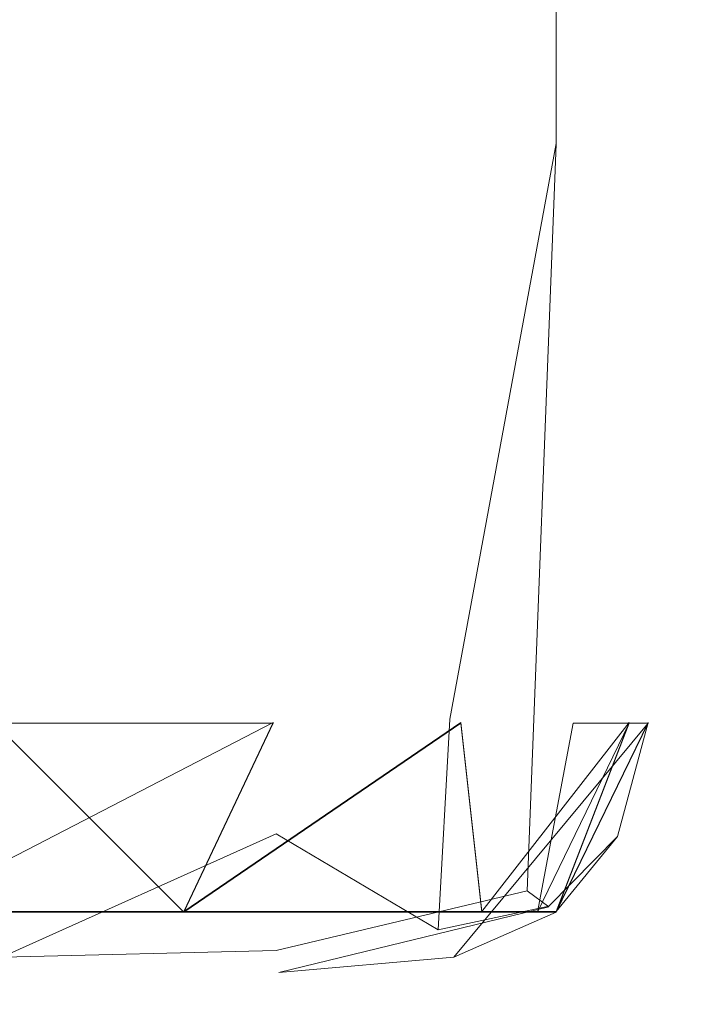
# Model space of a CAD drawing. Extents: x -700 to 700, y -62 to 38.
# Drawn here: x 47 to 48, y 7 to 7 of the extents above; entities that cross this region are included whole.
import ezdxf

# ---------------------------------------------------------------- set-up
doc = ezdxf.new("R2010")
doc.units = 0
doc.header["$LTSCALE"] = 500
doc.header["$MEASUREMENT"] = 0
doc.layers.add('NOVOTERM_CHROM_MAT', color=7, linetype='Continuous')
doc.layers.add('NOVOTERM_SZKLO', color=7, linetype='Continuous')

msp = doc.modelspace()

# ---------------------------------------------------------------- linework, layer by layer
at = {"layer": 'NOVOTERM_CHROM_MAT', "lineweight": 0}
for points, invisible_edges in [([(47.42471, 7.02773, 14.6203), (47.28961, 7.02994, 14.6148), (47.28961, 7.14362, 14.6119), (47.42471, 7.1381, 14.6181)], 15), ([(47.42471, 7.02742, 1885.38), (47.42471, 7.13779, 1885.38), (47.28961, 7.14331, 1885.39001), (47.28961, 7.02963, 1885.39001)], 15), ([(47.55941, 7.02612, 14.6578), (47.42471, 7.02773, 14.6203), (47.42471, 7.1381, 14.6181), (47.55941, 7.13407, 14.6571)], 7), ([(47.55941, 7.02581, 1885.33997), (47.55941, 7.13376, 1885.33997), (47.42471, 7.13779, 1885.38), (47.42471, 7.02742, 1885.38)], 14), ([(47.29008, 7.02563, 31.4014), (47.42611, 7.02563, 30.9056), (47.42611, 7.13285, 30.9056), (47.29008, 7.13285, 31.4014)], 15), ([(47.29008, 7.02533, 1868.59998), (47.29008, 7.13256, 1868.59998), (47.42611, 7.13256, 1869.08997), (47.42611, 7.02533, 1869.08997)], 15), ([(47.42611, 7.02563, 30.9056), (47.51769, 7.02563, 30.4952), (47.51769, 7.13285, 30.4952), (47.42611, 7.13285, 30.9056)], 15), ([(47.42611, 7.02533, 1869.08997), (47.42611, 7.13256, 1869.08997), (47.51769, 7.13256, 1869.5), (47.51769, 7.02533, 1869.5)], 15), ([(47.51769, 7.13285, 30.4952), (47.51769, 7.02563, 30.4952), (47.57261, 7.02563, 30.2058), (47.57261, 7.13285, 30.2058)], 15), ([(47.51769, 7.13256, 1869.5), (47.57261, 7.13256, 1869.78992), (47.57261, 7.02533, 1869.78992), (47.51769, 7.02533, 1869.5)], 15), ([(47.60429, 7.02568, 14.8505), (47.55941, 7.02612, 14.6578), (47.55941, 7.13407, 14.6571), (47.60429, 7.13298, 14.8505)], 15), ([(47.60429, 7.02537, 1885.1499), (47.60429, 7.13267, 1885.1499), (47.55941, 7.13376, 1885.33997), (47.55941, 7.02581, 1885.33997)], 15), ([(47.57261, 7.13285, 30.2058), (47.57261, 7.02563, 30.2058), (47.60009, 7.02563, 29.9951), (47.60009, 7.13286, 29.9951)], 15), ([(47.57261, 7.13256, 1869.78992), (47.60009, 7.13256, 1870.01001), (47.60009, 7.02533, 1870.01001), (47.57261, 7.02533, 1869.78992)], 15), ([(47.60009, 7.13286, 29.9951), (47.60009, 7.02563, 29.9951), (47.6093, 7.02563, 29.82), (47.6093, 7.13286, 29.82)], 15), ([(47.60009, 7.13256, 1870.01001), (47.6093, 7.13256, 1870.18005), (47.6093, 7.02533, 1870.18005), (47.60009, 7.02533, 1870.01001)], 15), ([(47.6093, 7.02563, 15.2246), (47.60429, 7.02568, 14.8505), (47.60429, 7.13298, 14.8505), (47.6093, 7.13286, 15.2246)], 15), ([(47.6093, 7.02532, 1884.78003), (47.6093, 7.13255, 1884.78003), (47.60429, 7.13267, 1885.1499), (47.60429, 7.02537, 1885.1499)], 15), ([(47.6093, 7.02563, 15.9205), (47.6093, 7.02563, 15.2246), (47.6093, 7.13286, 15.2246), (47.6093, 7.13286, 15.9205)], 15), ([(47.6093, 7.13286, 29.638), (47.6093, 7.02563, 29.638), (47.6093, 7.02563, 29.4064), (47.6093, 7.13286, 29.4064)], 15), ([(47.6093, 7.13286, 29.4064), (47.6093, 7.02563, 29.4064), (47.6093, 7.02563, 29.0528), (47.6093, 7.13286, 29.053)], 15), ([(47.6093, 7.13286, 29.053), (47.6093, 7.02563, 29.0528), (47.6093, 7.02563, 28.5051), (47.6093, 7.13286, 28.5051)], 15), ([(47.6093, 7.13286, 28.5051), (47.6093, 7.02563, 28.5051), (47.6093, 7.02563, 27.6906), (47.6093, 7.13286, 27.6906)], 15), ([(47.6093, 7.13286, 29.82), (47.6093, 7.02563, 29.82), (47.6093, 7.02563, 29.638), (47.6093, 7.13286, 29.638)], 15), ([(47.6093, 7.02563, 20.1084), (47.6093, 7.13286, 20.1084), (47.6093, 7.13286, 21.8307), (47.6093, 7.02563, 21.8307)], 15), ([(47.6093, 7.02563, 18.4747), (47.6093, 7.13286, 18.4747), (47.6093, 7.13286, 20.1084), (47.6093, 7.02563, 20.1084)], 15), ([(47.6093, 7.02563, 17.0413), (47.6093, 7.13286, 17.0413), (47.6093, 7.13286, 18.4747), (47.6093, 7.02563, 18.4747)], 15), ([(47.6093, 7.02563, 15.9205), (47.6093, 7.13286, 15.9205), (47.6093, 7.13286, 17.0413), (47.6093, 7.02563, 17.0413)], 15), ([(47.6093, 7.02563, 26.5374), (47.6093, 7.13286, 26.5374), (47.6093, 7.13286, 27.6906), (47.6093, 7.02563, 27.6906)], 15), ([(47.6093, 7.02563, 25.1237), (47.6093, 7.13286, 25.1237), (47.6093, 7.13286, 26.5374), (47.6093, 7.02563, 26.5374)], 15), ([(47.6093, 7.02563, 23.5286), (47.6093, 7.13286, 23.5286), (47.6093, 7.13286, 25.1237), (47.6093, 7.02563, 25.1237)], 15), ([(47.6093, 7.02563, 21.8307), (47.6093, 7.13286, 21.8307), (47.6093, 7.13286, 23.5286), (47.6093, 7.02563, 23.5286)], 15), ([(47.6093, 7.13256, 1870.35999), (47.6093, 7.13256, 1870.58997), (47.6093, 7.02533, 1870.58997), (47.6093, 7.02533, 1870.35999)], 15), ([(47.6093, 7.13256, 1870.58997), (47.6093, 7.13256, 1870.94995), (47.6093, 7.02533, 1870.94995), (47.6093, 7.02533, 1870.58997)], 15), ([(47.6093, 7.13256, 1870.94995), (47.6093, 7.13256, 1871.5), (47.6093, 7.02533, 1871.5), (47.6093, 7.02533, 1870.94995)], 15), ([(47.6093, 7.13256, 1871.5), (47.6093, 7.13256, 1872.31006), (47.6093, 7.02533, 1872.31006), (47.6093, 7.02533, 1871.5)], 15), ([(47.6093, 7.13256, 1870.18005), (47.6093, 7.13256, 1870.35999), (47.6093, 7.02533, 1870.35999), (47.6093, 7.02533, 1870.18005)], 15), ([(47.6093, 7.02533, 1873.46008), (47.6093, 7.02533, 1872.31006), (47.6093, 7.13256, 1872.31006), (47.6093, 7.13256, 1873.46008)], 15), ([(47.6093, 7.02532, 1874.88), (47.6093, 7.02533, 1873.46008), (47.6093, 7.13256, 1873.46008), (47.6093, 7.13255, 1874.88)], 15), ([(47.6093, 7.02532, 1884.08008), (47.6093, 7.13255, 1884.08008), (47.6093, 7.13255, 1884.78003), (47.6093, 7.02532, 1884.78003)], 15), ([(47.6093, 7.02532, 1879.89001), (47.6093, 7.02532, 1878.17004), (47.6093, 7.13255, 1878.17004), (47.6093, 7.13255, 1879.89001)], 15), ([(47.6093, 7.02532, 1881.53003), (47.6093, 7.02532, 1879.89001), (47.6093, 7.13255, 1879.89001), (47.6093, 7.13255, 1881.53003)], 15), ([(47.6093, 7.02532, 1882.95996), (47.6093, 7.02532, 1881.53003), (47.6093, 7.13255, 1881.53003), (47.6093, 7.13255, 1882.95996)], 15), ([(47.6093, 7.02532, 1884.08008), (47.6093, 7.02532, 1882.95996), (47.6093, 7.13255, 1882.95996), (47.6093, 7.13255, 1884.08008)], 15), ([(47.6093, 7.02532, 1876.46997), (47.6093, 7.02532, 1874.88), (47.6093, 7.13255, 1874.88), (47.6093, 7.13255, 1876.46997)], 15), ([(47.6093, 7.02532, 1878.17004), (47.6093, 7.02532, 1876.46997), (47.6093, 7.13255, 1876.46997), (47.6093, 7.13255, 1878.17004)], 15), ([(47.28541, 6.74375, 31.3998), (47.42131, 6.74375, 30.9045), (47.42611, 7.02563, 30.9056), (47.29008, 7.02563, 31.4014)], 15), ([(47.28541, 6.74346, 1868.59998), (47.29008, 7.02533, 1868.59998), (47.42611, 7.02533, 1869.08997), (47.42131, 6.74346, 1869.09998)], 7), ([(47.42271, 6.68953, 14.6386), (47.28949, 6.74483, 14.621), (47.28961, 7.02994, 14.6148), (47.42471, 7.02773, 14.6203)], 15), ([(47.4242, 6.74433, 1885.37), (47.42471, 7.02742, 1885.38), (47.28961, 7.02963, 1885.39001), (47.28949, 6.74452, 1885.38)], 15), ([(47.42131, 6.74375, 30.9045), (47.5128, 6.74375, 30.4942), (47.51769, 7.02563, 30.4952), (47.42611, 7.02563, 30.9056)], 15), ([(47.42131, 6.74346, 1869.09998), (47.42611, 7.02533, 1869.08997), (47.51769, 7.02533, 1869.5), (47.5128, 6.74346, 1869.51001)], 15), ([(47.42471, 7.02773, 14.6203), (47.50758, 6.74542, 14.6382), (47.42271, 6.68953, 14.6386), (47.42471, 7.02773, 14.6203)], 15), ([(47.54528, 6.6616, 1885.30005), (47.55941, 7.02581, 1885.33997), (47.42471, 7.02742, 1885.38), (47.4242, 6.74433, 1885.37)], 14), ([(47.55941, 7.02612, 14.6578), (47.50758, 6.74542, 14.6382), (47.42471, 7.02773, 14.6203), (47.55941, 7.02612, 14.6578)], 14), ([(47.55589, 6.65415, 14.8527), (47.50758, 6.74542, 14.6382), (47.55941, 7.02612, 14.6578), (47.60429, 7.02568, 14.8505)], 15), ([(47.51769, 7.02563, 30.4952), (47.5128, 6.74375, 30.4942), (47.5677, 6.74375, 30.205), (47.57261, 7.02563, 30.2058)], 15), ([(47.51769, 7.02533, 1869.5), (47.57261, 7.02533, 1869.78992), (47.5677, 6.74346, 1869.79993), (47.5128, 6.74346, 1869.51001)], 15), ([(47.55589, 6.65384, 1885.1499), (47.60429, 7.02537, 1885.1499), (47.55941, 7.02581, 1885.33997), (47.54528, 6.6616, 1885.30005)], 15), ([(47.5893, 6.68811, 15.2246), (47.55589, 6.65415, 14.8527), (47.60429, 7.02568, 14.8505), (47.6093, 7.02563, 15.2246)], 15), ([(47.60429, 6.74345, 1884.78003), (47.6093, 7.02532, 1884.78003), (47.60429, 7.02537, 1885.1499), (47.55589, 6.65384, 1885.1499)], 15), ([(47.57261, 7.02563, 30.2058), (47.5677, 6.74375, 30.205), (47.59509, 6.74376, 29.9945), (47.60009, 7.02563, 29.9951)], 15), ([(47.57261, 7.02533, 1869.78992), (47.60009, 7.02533, 1870.01001), (47.59509, 6.74346, 1870.01001), (47.5677, 6.74346, 1869.79993)], 11), ([(47.5893, 6.68811, 15.9205), (47.5893, 6.68811, 15.2246), (47.6093, 7.02563, 15.2246), (47.6093, 7.02563, 15.9205)], 15), ([(47.60429, 6.74376, 18.4747), (47.6093, 7.02563, 18.4747), (47.6093, 7.02563, 20.1084), (47.5893, 6.68811, 20.1084)], 15), ([(47.5893, 6.68811, 20.1084), (47.6093, 7.02563, 20.1084), (47.6093, 7.02563, 21.8307), (47.60429, 6.74376, 21.8307)], 7), ([(47.5893, 6.68811, 15.9205), (47.6093, 7.02563, 15.9205), (47.6093, 7.02563, 17.0413), (47.60429, 6.74376, 17.0413)], 7), ([(47.60009, 7.02563, 29.9951), (47.59509, 6.74376, 29.9945), (47.60429, 6.74376, 29.8194), (47.6093, 7.02563, 29.82)], 15), ([(47.60009, 7.02533, 1870.01001), (47.6093, 7.02533, 1870.18005), (47.60429, 6.74346, 1870.18005), (47.59509, 6.74346, 1870.01001)], 11), ([(47.6093, 7.02563, 29.4064), (47.60429, 6.74376, 29.4061), (47.60429, 6.74376, 29.0526), (47.6093, 7.02563, 29.0528)], 15), ([(47.6093, 7.02563, 29.638), (47.60429, 6.74376, 29.6376), (47.60429, 6.74376, 29.4061), (47.6093, 7.02563, 29.4064)], 15), ([(47.6093, 7.02563, 28.5051), (47.60429, 6.74376, 28.5051), (47.60429, 6.74376, 27.6906), (47.6093, 7.02563, 27.6906)], 15), ([(47.6093, 7.02563, 29.0528), (47.60429, 6.74376, 29.0526), (47.60429, 6.74376, 28.5051), (47.6093, 7.02563, 28.5051)], 15), ([(47.6093, 7.02563, 29.82), (47.60429, 6.74376, 29.8194), (47.60429, 6.74376, 29.6376), (47.6093, 7.02563, 29.638)], 15), ([(47.60429, 6.74376, 17.0413), (47.6093, 7.02563, 17.0413), (47.6093, 7.02563, 18.4747), (47.60429, 6.74376, 18.4747)], 7), ([(47.60429, 6.74376, 25.1237), (47.6093, 7.02563, 25.1237), (47.6093, 7.02563, 26.5374), (47.60429, 6.74376, 26.5374)], 7), ([(47.60429, 6.74376, 26.5374), (47.6093, 7.02563, 26.5374), (47.6093, 7.02563, 27.6906), (47.60429, 6.74376, 27.6906)], 7), ([(47.60429, 6.74376, 21.8307), (47.6093, 7.02563, 21.8307), (47.6093, 7.02563, 23.5286), (47.60429, 6.74376, 23.5286)], 7), ([(47.60429, 6.74376, 23.5286), (47.6093, 7.02563, 23.5286), (47.6093, 7.02563, 25.1237), (47.60429, 6.74376, 25.1237)], 7), ([(47.6093, 7.02533, 1870.58997), (47.6093, 7.02533, 1870.94995), (47.60429, 6.74345, 1870.94995), (47.60429, 6.74346, 1870.58997)], 15), ([(47.6093, 7.02533, 1870.35999), (47.6093, 7.02533, 1870.58997), (47.60429, 6.74346, 1870.58997), (47.60429, 6.74346, 1870.35999)], 15), ([(47.6093, 7.02533, 1871.5), (47.6093, 7.02533, 1872.31006), (47.60429, 6.74345, 1872.31006), (47.60429, 6.74345, 1871.5)], 11), ([(47.6093, 7.02533, 1870.94995), (47.6093, 7.02533, 1871.5), (47.60429, 6.74345, 1871.5), (47.60429, 6.74345, 1870.94995)], 11), ([(47.6093, 7.02533, 1870.18005), (47.6093, 7.02533, 1870.35999), (47.60429, 6.74346, 1870.35999), (47.60429, 6.74346, 1870.18005)], 15), ([(47.60429, 6.74345, 1874.88), (47.60429, 6.74345, 1873.46008), (47.6093, 7.02533, 1873.46008), (47.6093, 7.02532, 1874.88)], 15), ([(47.60429, 6.74345, 1873.46008), (47.60429, 6.74345, 1872.31006), (47.6093, 7.02533, 1872.31006), (47.6093, 7.02533, 1873.46008)], 15), ([(47.60429, 6.74345, 1884.08008), (47.6093, 7.02532, 1884.08008), (47.6093, 7.02532, 1884.78003), (47.60429, 6.74345, 1884.78003)], 7), ([(47.60429, 6.74345, 1881.53003), (47.60429, 6.74345, 1879.89001), (47.6093, 7.02532, 1879.89001), (47.6093, 7.02532, 1881.53003)], 14), ([(47.60429, 6.74345, 1879.89001), (47.60429, 6.74345, 1878.17004), (47.6093, 7.02532, 1878.17004), (47.6093, 7.02532, 1879.89001)], 15), ([(47.60429, 6.74345, 1884.08008), (47.60429, 6.74345, 1882.95996), (47.6093, 7.02532, 1882.95996), (47.6093, 7.02532, 1884.08008)], 15), ([(47.60429, 6.74345, 1882.95996), (47.60429, 6.74345, 1881.53003), (47.6093, 7.02532, 1881.53003), (47.6093, 7.02532, 1882.95996)], 15), ([(47.60429, 6.74345, 1878.17004), (47.60429, 6.74345, 1876.46997), (47.6093, 7.02532, 1876.46997), (47.6093, 7.02532, 1878.17004)], 15), ([(47.60429, 6.74345, 1876.46997), (47.60429, 6.74345, 1874.88), (47.6093, 7.02532, 1874.88), (47.6093, 7.02532, 1876.46997)], 15), ([(47.42131, 6.74375, 30.9045), (47.28541, 6.74375, 31.3998), (47.24279, 6.65155, 31.3852), (47.42131, 6.74375, 30.9045)], 11), ([(47.3777, 6.65126, 1869.10999), (47.24279, 6.65126, 1868.60999), (47.28541, 6.74346, 1868.59998), (47.3777, 6.65126, 1869.10999)], 10), ([(47.28949, 6.74483, 14.621), (47.42271, 6.68953, 14.6386), (47.28949, 6.62962, 14.696), (47.28949, 6.74483, 14.621)], 15), ([(47.42271, 6.63256, 1885.30005), (47.4242, 6.74433, 1885.37), (47.28949, 6.74452, 1885.38), (47.28949, 6.62931, 1885.30005)], 15), ([(47.5128, 6.74375, 30.4942), (47.42131, 6.74375, 30.9045), (47.3777, 6.65155, 30.8932), (47.5128, 6.74375, 30.4942)], 9), ([(47.5128, 6.74346, 1869.51001), (47.3777, 6.65126, 1869.10999), (47.42131, 6.74346, 1869.09998), (47.5128, 6.74346, 1869.51001)], 12), ([(47.50758, 6.74542, 14.6382), (47.5018, 6.64262, 14.7021), (47.42271, 6.68953, 14.6386), (47.50758, 6.74542, 14.6382)], 14), ([(47.42271, 6.63256, 1885.30005), (47.54528, 6.6616, 1885.30005), (47.4242, 6.74433, 1885.37), (47.42271, 6.63256, 1885.30005)], 15), ([(47.50949, 6.62931, 1884.78003), (47.60429, 6.74345, 1884.78003), (47.55589, 6.65384, 1885.1499), (47.42411, 6.6219, 1885.1499)], 3), ([(47.50758, 6.74542, 14.6382), (47.55589, 6.65415, 14.8527), (47.5018, 6.64262, 14.7021), (47.50758, 6.74542, 14.6382)], 15), ([(47.60429, 6.74346, 1870.18005), (47.60429, 6.74346, 1870.35999), (47.50949, 6.62932, 1870.37), (47.60429, 6.74346, 1870.18005)], 11), ([(47.60429, 6.74346, 1870.58997), (47.50949, 6.62932, 1870.37), (47.60429, 6.74346, 1870.35999), (47.60429, 6.74346, 1870.58997)], 14), ([(47.55941, 6.65125, 1884.08008), (47.60429, 6.74345, 1884.78003), (47.50949, 6.62931, 1884.78003), (47.55941, 6.65125, 1884.08008)], 14), ([(47.60429, 6.74345, 1878.17004), (47.60429, 6.74345, 1879.89001), (47.50949, 6.62931, 1879.89001), (47.60429, 6.74345, 1878.17004)], 11), ([(47.55941, 6.65125, 1881.53003), (47.50949, 6.62931, 1879.89001), (47.60429, 6.74345, 1879.89001), (47.55941, 6.65125, 1881.53003)], 11), ([(47.5128, 6.74375, 30.4942), (47.52311, 6.65155, 30.1983), (47.5677, 6.74375, 30.205), (47.5128, 6.74375, 30.4942)], 14), ([(47.5128, 6.74346, 1869.51001), (47.5677, 6.74346, 1869.79993), (47.52311, 6.65126, 1869.79993), (47.5128, 6.74346, 1869.51001)], 11), ([(47.59509, 6.74376, 29.9945), (47.5677, 6.74375, 30.205), (47.52311, 6.65155, 30.1983), (47.59509, 6.74376, 29.9945)], 11), ([(47.55029, 6.65126, 1870.01001), (47.52311, 6.65126, 1869.79993), (47.5677, 6.74346, 1869.79993), (47.55029, 6.65126, 1870.01001)], 11), ([(47.55941, 6.65126, 1870.19006), (47.55029, 6.65126, 1870.01001), (47.59509, 6.74346, 1870.01001), (47.55941, 6.65126, 1870.19006)], 9), ([(47.60429, 6.74376, 29.0526), (47.55941, 6.65156, 28.5035), (47.60429, 6.74376, 28.5051), (47.60429, 6.74376, 29.0526)], 12), ([(47.60429, 6.74376, 28.5051), (47.55941, 6.65156, 27.6898), (47.60429, 6.74376, 27.6906), (47.60429, 6.74376, 28.5051)], 14), ([(47.60429, 6.74376, 29.6376), (47.55941, 6.65156, 29.4028), (47.60429, 6.74376, 29.4061), (47.60429, 6.74376, 29.6376)], 12), ([(47.60429, 6.74376, 29.4061), (47.55941, 6.65156, 29.0503), (47.60429, 6.74376, 29.0526), (47.60429, 6.74376, 29.4061)], 12), ([(47.59509, 6.74376, 29.9945), (47.55941, 6.65156, 29.8146), (47.60429, 6.74376, 29.8194), (47.59509, 6.74376, 29.9945)], 12), ([(47.60429, 6.74376, 29.8194), (47.55941, 6.65156, 29.6334), (47.60429, 6.74376, 29.6376), (47.60429, 6.74376, 29.8194)], 12), ([(47.55941, 6.65156, 17.0413), (47.60429, 6.74376, 18.4747), (47.55941, 6.65156, 18.4747), (47.55941, 6.65156, 17.0413)], 12), ([(47.60429, 6.74376, 17.0413), (47.55941, 6.65156, 17.0413), (47.55941, 6.65156, 17.0413)], 15), ([(47.60429, 6.74376, 21.8307), (47.55941, 6.65156, 21.8307), (47.55941, 6.65156, 21.8307)], 15), ([(47.55941, 6.65156, 23.5286), (47.60429, 6.74376, 25.1237), (47.55941, 6.65156, 25.1237), (47.55941, 6.65156, 23.5286)], 12), ([(47.55941, 6.65156, 21.8307), (47.60429, 6.74376, 23.5286), (47.55941, 6.65156, 23.5286), (47.55941, 6.65156, 21.8307)], 12), ([(47.55941, 6.65156, 26.537), (47.60429, 6.74376, 27.6906), (47.55941, 6.65156, 27.6898), (47.55941, 6.65156, 26.537)], 14), ([(47.55941, 6.65156, 25.1237), (47.60429, 6.74376, 26.5374), (47.55941, 6.65156, 26.537), (47.55941, 6.65156, 25.1237)], 12), ([(47.60429, 6.74346, 1870.58997), (47.60429, 6.74345, 1870.94995), (47.55941, 6.65125, 1870.94995), (47.60429, 6.74346, 1870.58997)], 11), ([(47.55941, 6.65125, 1871.5), (47.55941, 6.65125, 1870.94995), (47.60429, 6.74345, 1870.94995), (47.55941, 6.65125, 1871.5)], 10), ([(47.55941, 6.65125, 1872.31006), (47.55941, 6.65125, 1871.5), (47.60429, 6.74345, 1871.5), (47.55941, 6.65125, 1872.31006)], 8), ([(47.60429, 6.74345, 1881.53003), (47.60429, 6.74345, 1882.95996), (47.55941, 6.65125, 1882.95996), (47.60429, 6.74345, 1881.53003)], 9), ([(47.60429, 6.74345, 1882.95996), (47.60429, 6.74345, 1884.08008), (47.55941, 6.65125, 1884.08008), (47.60429, 6.74345, 1882.95996)], 9), ([(47.60429, 6.74345, 1874.88), (47.60429, 6.74345, 1876.46997), (47.55941, 6.65125, 1876.46997), (47.60429, 6.74345, 1874.88)], 9), ([(47.60429, 6.74345, 1876.46997), (47.60429, 6.74345, 1878.17004), (47.55941, 6.65125, 1878.17004), (47.60429, 6.74345, 1876.46997)], 9), ([(47.60429, 6.74345, 1872.31006), (47.60429, 6.74345, 1873.46008), (47.55941, 6.65125, 1873.46008), (47.60429, 6.74345, 1872.31006)], 9), ([(47.60429, 6.74345, 1873.46008), (47.60429, 6.74345, 1874.88), (47.55941, 6.65125, 1874.88), (47.60429, 6.74345, 1873.46008)], 9), ([(47.5893, 6.68811, 20.1084), (47.5893, 6.68811, 20.1084), (47.60429, 6.74376, 18.4747)], 13), ([(47.42411, 6.62221, 14.8508), (47.28949, 6.61866, 14.8505), (47.28949, 6.62962, 14.696), (47.42271, 6.68953, 14.6386)], 11), ([(47.5018, 6.64262, 14.7021), (47.42411, 6.62221, 14.8508), (47.42271, 6.68953, 14.6386), (47.5018, 6.64262, 14.7021)], 11), ([(47.5893, 6.68811, 15.2246), (47.42458, 6.61866, 15.2246), (47.42411, 6.62221, 14.8508), (47.55589, 6.65415, 14.8527)], 7), ([(47.5893, 6.68811, 15.9205), (47.42458, 6.61866, 15.9205), (47.42458, 6.61866, 15.2246), (47.5893, 6.68811, 15.2246)], 7), ([(47.42458, 6.61866, 20.1077), (47.5893, 6.68811, 20.1084), (47.55941, 6.65156, 21.8307), (47.42458, 6.61866, 21.8285)], 13), ([(47.42458, 6.61866, 18.4744), (47.55941, 6.65156, 18.4747), (47.5893, 6.68811, 20.1084), (47.42458, 6.61866, 20.1077)], 13), ([(47.42458, 6.61866, 15.9205), (47.5893, 6.68811, 15.9205), (47.55941, 6.65156, 17.0413), (47.42458, 6.61866, 17.0413)], 13), ([(47.55589, 6.65384, 1885.1499), (47.54528, 6.6616, 1885.30005), (47.42271, 6.63256, 1885.30005), (47.42411, 6.6219, 1885.1499)], 12), ([(47.24279, 6.65155, 31.3852), (47.12328, 6.61865, 31.3271), (47.25301, 6.61865, 30.849), (47.3777, 6.65155, 30.8932)], 7), ([(47.25301, 6.61836, 1869.15002), (47.12328, 6.61836, 1868.67004), (47.24279, 6.65126, 1868.60999), (47.3777, 6.65126, 1869.10999)], 15), ([(47.3777, 6.65155, 30.8932), (47.25301, 6.61865, 30.849), (47.33878, 6.61865, 30.4506), (47.46848, 6.65155, 30.4859)], 7), ([(47.3777, 6.65126, 1869.10999), (47.46848, 6.65126, 1869.51001), (47.33878, 6.61836, 1869.55005), (47.25301, 6.61836, 1869.15002)], 14), ([(47.46848, 6.65155, 30.4859), (47.33878, 6.61865, 30.4506), (47.39031, 6.61865, 30.169), (47.52311, 6.65155, 30.1983)], 7), ([(47.46848, 6.65126, 1869.51001), (47.52311, 6.65126, 1869.79993), (47.39031, 6.61836, 1869.82996), (47.33878, 6.61836, 1869.55005)], 14), ([(47.52311, 6.65155, 30.1983), (47.39031, 6.61865, 30.169), (47.416, 6.61866, 29.963), (47.55029, 6.65156, 29.989)], 7), ([(47.52311, 6.65126, 1869.79993), (47.55029, 6.65126, 1870.01001), (47.416, 6.61836, 1870.04004), (47.39031, 6.61836, 1869.82996)], 14), ([(47.55029, 6.65156, 29.989), (47.416, 6.61866, 29.963), (47.42458, 6.61866, 29.7907), (47.55941, 6.65156, 29.8146)], 7), ([(47.55029, 6.65126, 1870.01001), (47.55941, 6.65126, 1870.19006), (47.42458, 6.61836, 1870.21008), (47.416, 6.61836, 1870.04004)], 14), ([(47.5018, 6.64262, 14.7021), (47.55589, 6.65415, 14.8527), (47.42411, 6.62221, 14.8508), (47.5018, 6.64262, 14.7021)], 14), ([(47.55941, 6.65156, 29.6334), (47.42458, 6.61866, 29.6113), (47.42458, 6.61866, 29.3826), (47.55941, 6.65156, 29.4028)], 7), ([(47.55941, 6.65156, 29.4028), (47.42458, 6.61866, 29.3826), (47.42458, 6.61866, 29.0325), (47.55941, 6.65156, 29.0503)], 7), ([(47.55941, 6.65156, 29.0503), (47.42458, 6.61866, 29.0325), (47.42458, 6.61866, 28.4883), (47.55941, 6.65156, 28.5035)], 7), ([(47.55941, 6.65156, 28.5035), (47.42458, 6.61866, 28.4883), (47.42458, 6.61866, 27.6774), (47.55941, 6.65156, 27.6898)], 7), ([(47.55941, 6.65156, 29.8146), (47.42458, 6.61866, 29.7907), (47.42458, 6.61866, 29.6113), (47.55941, 6.65156, 29.6334)], 7), ([(47.42458, 6.61866, 17.0413), (47.55941, 6.65156, 17.0413), (47.55941, 6.65156, 18.4747), (47.42458, 6.61866, 18.4744)], 13), ([(47.42458, 6.61866, 26.5275), (47.55941, 6.65156, 26.537), (47.55941, 6.65156, 27.6898), (47.42458, 6.61866, 27.6774)], 13), ([(47.42458, 6.61866, 25.117), (47.55941, 6.65156, 25.1237), (47.55941, 6.65156, 26.537), (47.42458, 6.61866, 26.5275)], 13), ([(47.42458, 6.61866, 23.5245), (47.55941, 6.65156, 23.5286), (47.55941, 6.65156, 25.1237), (47.42458, 6.61866, 25.117)], 13), ([(47.42458, 6.61866, 21.8285), (47.55941, 6.65156, 21.8307), (47.55941, 6.65156, 23.5286), (47.42458, 6.61866, 23.5245)], 13), ([(47.42458, 6.61836, 1870.62), (47.50949, 6.62932, 1870.37), (47.55941, 6.65126, 1870.59998), (47.42458, 6.61836, 1870.62)], 13), ([(47.55941, 6.65126, 1870.59998), (47.55941, 6.65125, 1870.94995), (47.42458, 6.61835, 1870.96997), (47.42458, 6.61836, 1870.62)], 14), ([(47.42458, 6.61836, 1870.21008), (47.55941, 6.65126, 1870.19006), (47.50949, 6.62932, 1870.37), (47.42458, 6.61836, 1870.21008)], 13), ([(47.55941, 6.65125, 1876.46997), (47.55941, 6.65125, 1878.17004), (47.42458, 6.61835, 1878.17004), (47.42458, 6.61835, 1876.47998)], 14), ([(47.42458, 6.61835, 1884.08008), (47.55941, 6.65125, 1884.08008), (47.50949, 6.62931, 1884.78003), (47.42458, 6.61835, 1884.08008)], 13), ([(47.55941, 6.65125, 1870.94995), (47.55941, 6.65125, 1871.5), (47.42458, 6.61835, 1871.51001), (47.42458, 6.61835, 1870.96997)], 15), ([(47.55941, 6.65125, 1871.5), (47.55941, 6.65125, 1872.31006), (47.42458, 6.61835, 1872.32007), (47.42458, 6.61835, 1871.51001)], 15), ([(47.55941, 6.65125, 1878.17004), (47.50949, 6.62931, 1879.89001), (47.42458, 6.61835, 1878.17004), (47.55941, 6.65125, 1878.17004)], 14), ([(47.55941, 6.65125, 1881.53003), (47.42458, 6.61835, 1881.53003), (47.50949, 6.62931, 1879.89001), (47.55941, 6.65125, 1881.53003)], 11), ([(47.42458, 6.61835, 1882.95996), (47.42458, 6.61835, 1881.53003), (47.55941, 6.65125, 1881.53003), (47.55941, 6.65125, 1882.95996)], 11), ([(47.42458, 6.61835, 1884.08008), (47.42458, 6.61835, 1882.95996), (47.55941, 6.65125, 1882.95996), (47.55941, 6.65125, 1884.08008)], 11), ([(47.42458, 6.61835, 1873.46997), (47.42458, 6.61835, 1872.32007), (47.55941, 6.65125, 1872.31006), (47.55941, 6.65125, 1873.46008)], 11), ([(47.42458, 6.61835, 1874.88), (47.42458, 6.61835, 1873.46997), (47.55941, 6.65125, 1873.46008), (47.55941, 6.65125, 1874.88)], 11), ([(47.42458, 6.61835, 1874.88), (47.55941, 6.65125, 1874.88), (47.55941, 6.65125, 1876.46997), (47.42458, 6.61835, 1876.47998)], 13), ([(47.42411, 6.6219, 1885.1499), (47.42271, 6.63256, 1885.30005), (47.28949, 6.62931, 1885.30005), (47.28949, 6.61835, 1885.1499)], 13), ([(47.50949, 6.62932, 1870.37), (47.42458, 6.61836, 1870.62), (47.28949, 6.6147, 1870.65991), (47.28949, 6.6147, 1870.42993)], 15), ([(47.42458, 6.61836, 1870.21008), (47.50949, 6.62932, 1870.37), (47.28949, 6.6147, 1870.42993), (47.28949, 6.6147, 1870.25)], 15), ([(47.42458, 6.61835, 1884.08008), (47.50949, 6.62931, 1884.78003), (47.28949, 6.61469, 1884.78003), (47.28949, 6.61469, 1884.08008)], 15), ([(47.50949, 6.62931, 1884.78003), (47.42411, 6.6219, 1885.1499), (47.28949, 6.61835, 1885.1499), (47.28949, 6.61469, 1884.78003)], 15), ([(47.28949, 6.61469, 1879.89001), (47.28949, 6.61469, 1878.18005), (47.42458, 6.61835, 1878.17004), (47.50949, 6.62931, 1879.89001)], 15), ([(47.28949, 6.61469, 1881.53003), (47.28949, 6.61469, 1879.89001), (47.50949, 6.62931, 1879.89001), (47.42458, 6.61835, 1881.53003)], 15), ([(47.42458, 6.61866, 15.2246), (47.28949, 6.615, 15.2246), (47.28949, 6.61866, 14.8505), (47.42411, 6.62221, 14.8508)], 15), ([(47.25301, 6.61865, 30.849), (47.14069, 6.61499, 30.7832), (47.2151, 6.61499, 30.3956), (47.33878, 6.61865, 30.4506)], 15), ([(47.25301, 6.61836, 1869.15002), (47.33878, 6.61836, 1869.55005), (47.2151, 6.6147, 1869.6001), (47.14069, 6.6147, 1869.21997)], 15), ([(47.33878, 6.61865, 30.4506), (47.2151, 6.61499, 30.3956), (47.25969, 6.61499, 30.1206), (47.39031, 6.61865, 30.169)], 15), ([(47.33878, 6.61836, 1869.55005), (47.39031, 6.61836, 1869.82996), (47.25969, 6.6147, 1869.88), (47.2151, 6.6147, 1869.6001)], 15), ([(47.39031, 6.61865, 30.169), (47.25969, 6.61499, 30.1206), (47.28201, 6.615, 29.9179), (47.416, 6.61866, 29.963)], 15), ([(47.39031, 6.61836, 1869.82996), (47.416, 6.61836, 1870.04004), (47.28201, 6.6147, 1870.07996), (47.25969, 6.6147, 1869.88)], 15), ([(47.416, 6.61866, 29.963), (47.28201, 6.615, 29.9179), (47.28949, 6.615, 29.7475), (47.42458, 6.61866, 29.7907)], 15), ([(47.416, 6.61836, 1870.04004), (47.42458, 6.61836, 1870.21008), (47.28949, 6.6147, 1870.25), (47.28201, 6.6147, 1870.07996)], 15), ([(47.42458, 6.61866, 15.9205), (47.28949, 6.615, 15.9205), (47.28949, 6.615, 15.2246), (47.42458, 6.61866, 15.2246)], 15), ([(47.42458, 6.61866, 29.0325), (47.28949, 6.615, 28.9922), (47.28949, 6.615, 28.4505), (47.42458, 6.61866, 28.4883)], 15), ([(47.42458, 6.61866, 28.4883), (47.28949, 6.615, 28.4505), (47.28949, 6.615, 27.644), (47.42458, 6.61866, 27.6774)], 15), ([(47.42458, 6.61866, 29.6113), (47.28949, 6.615, 29.5685), (47.28949, 6.615, 29.3409), (47.42458, 6.61866, 29.3826)], 15), ([(47.42458, 6.61866, 29.3826), (47.28949, 6.615, 29.3409), (47.28949, 6.615, 28.9922), (47.42458, 6.61866, 29.0325)], 15), ([(47.42458, 6.61866, 29.7907), (47.28949, 6.615, 29.7475), (47.28949, 6.615, 29.5685), (47.42458, 6.61866, 29.6113)], 15), ([(47.28949, 6.615, 17.0413), (47.42458, 6.61866, 17.0413), (47.42458, 6.61866, 18.4744), (47.28949, 6.615, 18.4739)], 15), ([(47.28949, 6.615, 15.9205), (47.42458, 6.61866, 15.9205), (47.42458, 6.61866, 17.0413), (47.28949, 6.615, 17.0413)], 15), ([(47.28949, 6.615, 20.1055), (47.42458, 6.61866, 20.1077), (47.42458, 6.61866, 21.8285), (47.28949, 6.615, 21.8224)], 15), ([(47.28949, 6.615, 18.4739), (47.42458, 6.61866, 18.4744), (47.42458, 6.61866, 20.1077), (47.28949, 6.615, 20.1055)], 15), ([(47.28949, 6.615, 23.5124), (47.42458, 6.61866, 23.5245), (47.42458, 6.61866, 25.117), (47.28949, 6.615, 25.0976)], 15), ([(47.28949, 6.615, 21.8224), (47.42458, 6.61866, 21.8285), (47.42458, 6.61866, 23.5245), (47.28949, 6.615, 23.5124)], 15), ([(47.28949, 6.615, 26.5006), (47.42458, 6.61866, 26.5275), (47.42458, 6.61866, 27.6774), (47.28949, 6.615, 27.644)], 15), ([(47.28949, 6.615, 25.0976), (47.42458, 6.61866, 25.117), (47.42458, 6.61866, 26.5275), (47.28949, 6.615, 26.5006)], 15), ([(47.42458, 6.61836, 1870.62), (47.42458, 6.61835, 1870.96997), (47.28949, 6.6147, 1871.00989), (47.28949, 6.6147, 1870.65991)], 15), ([(47.42458, 6.61835, 1870.96997), (47.42458, 6.61835, 1871.51001), (47.28949, 6.6147, 1871.54993), (47.28949, 6.6147, 1871.00989)], 15), ([(47.42458, 6.61835, 1871.51001), (47.42458, 6.61835, 1872.32007), (47.28949, 6.6147, 1872.35999), (47.28949, 6.6147, 1871.54993)], 15), ([(47.28949, 6.61469, 1882.95996), (47.28949, 6.61469, 1881.53003), (47.42458, 6.61835, 1881.53003), (47.42458, 6.61835, 1882.95996)], 15), ([(47.28949, 6.61469, 1884.08008), (47.28949, 6.61469, 1882.95996), (47.42458, 6.61835, 1882.95996), (47.42458, 6.61835, 1884.08008)], 15), ([(47.28949, 6.61469, 1876.48999), (47.28949, 6.61469, 1874.90002), (47.42458, 6.61835, 1874.88), (47.42458, 6.61835, 1876.47998)], 15), ([(47.28949, 6.61469, 1878.18005), (47.28949, 6.61469, 1876.48999), (47.42458, 6.61835, 1876.47998), (47.42458, 6.61835, 1878.17004)], 15), ([(47.28949, 6.6147, 1873.5), (47.28949, 6.6147, 1872.35999), (47.42458, 6.61835, 1872.32007), (47.42458, 6.61835, 1873.46997)], 15), ([(47.28949, 6.61469, 1874.90002), (47.28949, 6.6147, 1873.5), (47.42458, 6.61835, 1873.46997), (47.42458, 6.61835, 1874.88)], 15)]:
    msp.add_3dface(points, dxfattribs=dict(at, invisible_edges=invisible_edges))
at = {"layer": 'NOVOTERM_SZKLO', "lineweight": 0, "invisible_edges": 15}
for points in [[(634.52698, 6.61469, 1884.88), (634.52698, 6.615, 15.1233), (2.3593, 6.615, 15.1233), (2.3593, 6.61469, 1884.88)], [(634.52698, 6.59796, 14.9939), (2.3593, 6.59796, 14.9939), (2.3593, 6.615, 15.1233), (634.52698, 6.615, 15.1233)], [(634.52698, 6.61469, 1884.88), (2.3593, 6.61469, 1884.88), (2.3593, 6.59765, 1885.01001), (634.52698, 6.59765, 1885.01001)]]:
    msp.add_3dface(points, dxfattribs=at)

doc.saveas('drawing.dxf')
